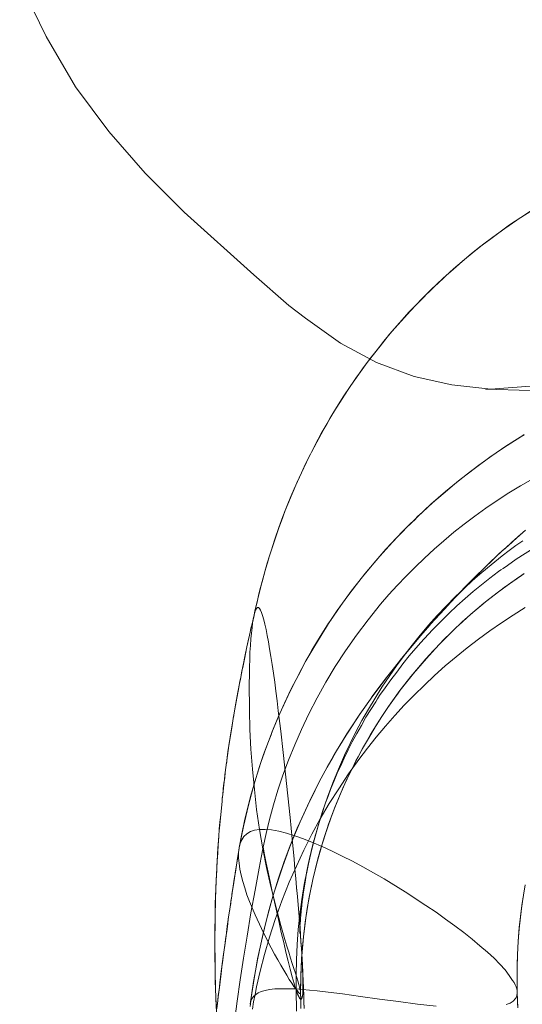
# Model space of a CAD drawing. Units: millimetres. Extents: x -4534 to 409309, y -3372 to 5680.
# Drawn here: x -1030 to -983, y 1990 to 2082 of the extents above; entities that cross this region are included whole.
import ezdxf

# ---------------------------------------------------------------- set-up
doc = ezdxf.new("R2010")
doc.units = ezdxf.units.MM
doc.layers.add('Toestel 2D', color=7, linetype='Continuous', lineweight=20)

# ---------------------------------------------------------------- blocks, each defined once
blk = doc.blocks.new('WP-11800-1')
at = {"layer": 'Toestel 2D', "flags": 128}
for points in [[(-982.088, 2047.953), (-985.749, 2047.691), (-989.41, 2048.084), (-992.941, 2048.868), (-996.471, 2050.176), (-999.871, 2052.006), (-1003.14, 2054.36), (-1004.709, 2055.537), (-1007.978, 2058.414), (-1014.516, 2064.298), (-1015.17, 2064.952), (-1016.216, 2065.998), (-1017.262, 2067.044), (-1018.177, 2067.959), (-1021.577, 2071.882), (-1024.715, 2076.066), (-1027.461, 2080.773), (-1029.945, 2085.873)], [(-986.272, 2047.691), (-973.588, 2047.299), (-960.905, 2047.168), (-947.175, 2047.168), (-933.446, 2047.299), (-913.832, 2048.084), (-902.456, 2048.738), (-891.21, 2049.522), (-880.096, 2050.437), (-868.981, 2051.483), (-850.152, 2053.706)], [(-981.929, 2064.475), (-983.34, 2063.553), (-984.45, 2062.763), (-985.561, 2061.954), (-986.539, 2061.22), (-987.518, 2060.448), (-988.421, 2059.696), (-989.305, 2058.924), (-989.908, 2058.378), (-990.265, 2058.058), (-991.375, 2057.005), (-992.467, 2055.913), (-993.408, 2054.935), (-994.33, 2053.918), (-995.252, 2052.846), (-996.155, 2051.735), (-996.964, 2050.719), (-997.736, 2049.684), (-998.094, 2049.195), (-998.432, 2048.706), (-999.204, 2047.558), (-999.938, 2046.429), (-1000.54, 2045.45), (-1001.123, 2044.472), (-1001.669, 2043.512), (-1002.196, 2042.533), (-1002.685, 2041.592), (-1003.137, 2040.67), (-1003.532, 2039.824), (-1003.908, 2039.014), (-1004.209, 2038.318), (-1004.511, 2037.603), (-1004.793, 2036.926), (-1005.037, 2036.286), (-1005.282, 2035.684), (-1005.677, 2034.573), (-1006.035, 2033.557), (-1006.279, 2032.786), (-1006.524, 2032.052), (-1006.731, 2031.355), (-1006.919, 2030.678), (-1007.22, 2029.624), (-1007.427, 2028.796), (-1007.616, 2028.006), (-1007.823, 2027.14), (-1007.992, 2026.331), (-1007.86, 2026.99), (-1007.691, 2027.686), (-1007.54, 2028.326), (-1007.39, 2028.984), (-1007.22, 2029.586), (-1007.051, 2030.207), (-1006.9, 2030.791), (-1006.712, 2031.374), (-1006.562, 2031.939), (-1006.374, 2032.522), (-1006.016, 2033.614), (-1005.64, 2034.686), (-1005.263, 2035.74), (-1005.037, 2036.305), (-1004.812, 2036.888), (-1004.398, 2037.866), (-1003.965, 2038.901), (-1003.532, 2039.842), (-1003.062, 2040.821), (-1002.591, 2041.762), (-1002.083, 2042.722), (-1001.5, 2043.813), (-1000.86, 2044.923), (-1000.239, 2045.958), (-999.599, 2046.974), (-998.903, 2048.028), (-998.526, 2048.555), (-998.15, 2049.101), (-997.36, 2050.192), (-996.532, 2051.265), (-995.798, 2052.187), (-995.045, 2053.09), (-994.179, 2054.069), (-993.295, 2055.047), (-992.241, 2056.158), (-991.15, 2057.23), (-990.585, 2057.757), (-990.303, 2058.021), (-990.02, 2058.284), (-989.249, 2058.98), (-988.44, 2059.677), (-987.612, 2060.373), (-986.784, 2061.032), (-985.899, 2061.709), (-985.015, 2062.368), (-983.999, 2063.102), (-982.945, 2063.798), (-982.023, 2064.4)], [(-1004.021, 1991.273), (-1003.927, 1991.028), (-1003.852, 1990.84), (-1003.777, 1990.67), (-1003.72, 1990.558), (-1003.664, 1990.463), (-1003.607, 1990.426), (-1003.551, 1990.426), (-1003.513, 1990.445), (-1003.476, 1990.52), (-1003.457, 1990.633), (-1003.419, 1990.765), (-1003.4, 1990.953), (-1003.381, 1991.16), (-1003.381, 1991.423), (-1003.381, 1991.705), (-1003.381, 1992.025), (-1003.381, 1992.383), (-1003.4, 1992.778), (-1003.419, 1993.211), (-1003.438, 1993.663), (-1003.457, 1994.171), (-1003.494, 1994.698), (-1003.532, 1995.262), (-1003.57, 1995.845), (-1003.607, 1996.485), (-1003.664, 1997.144), (-1003.72, 1997.821), (-1003.777, 1998.555), (-1003.833, 1999.308), (-1003.908, 2000.08), (-1003.984, 2000.908), (-1004.059, 2001.754), (-1004.134, 2002.639), (-1004.209, 2003.561), (-1004.398, 2005.48), (-1004.586, 2007.475), (-1004.793, 2009.507), (-1005.226, 2013.591), (-1005.451, 2015.586), (-1005.696, 2017.505), (-1005.809, 2018.427), (-1005.922, 2019.331), (-1006.035, 2020.196), (-1006.148, 2021.024), (-1006.261, 2021.833), (-1006.392, 2022.586), (-1006.505, 2023.301), (-1006.618, 2023.96), (-1006.731, 2024.562), (-1006.844, 2025.127), (-1006.957, 2025.616), (-1007.051, 2026.049), (-1007.164, 2026.425), (-1007.258, 2026.726), (-1007.371, 2026.952), (-1007.465, 2027.102), (-1007.559, 2027.178), (-1007.653, 2027.178), (-1007.728, 2027.102), (-1007.823, 2026.952), (-1007.898, 2026.745), (-1007.973, 2026.463), (-1008.048, 2026.124), (-1008.105, 2025.729), (-1008.161, 2025.296), (-1008.218, 2024.788), (-1008.274, 2024.242), (-1008.312, 2023.64), (-1008.349, 2023), (-1008.368, 2022.323), (-1008.406, 2021.608), (-1008.406, 2020.855), (-1008.425, 2020.064), (-1008.425, 2019.236), (-1008.406, 2018.408), (-1008.406, 2017.543), (-1008.349, 2015.755), (-1008.255, 2013.892), (-1008.105, 2012.01), (-1007.935, 2010.11), (-1007.728, 2008.228), (-1007.465, 2006.365), (-1007.145, 2004.539), (-1006.806, 2002.789), (-1006.43, 2001.115), (-1006.035, 1999.534), (-1005.847, 1998.781), (-1005.64, 1998.047), (-1005.451, 1997.332), (-1005.263, 1996.673), (-1005.075, 1996.015), (-1004.887, 1995.413), (-1004.718, 1994.829), (-1004.548, 1994.284), (-1004.379, 1993.775), (-1004.228, 1993.305), (-1004.097, 1992.872), (-1003.965, 1992.477), (-1003.871, 1992.138), (-1003.777, 1991.818), (-1003.701, 1991.555), (-1003.645, 1991.329), (-1003.607, 1991.16), (-1003.607, 1991.047), (-1003.607, 1990.972), (-1003.645, 1990.934), (-1003.701, 1990.972), (-1003.795, 1991.047), (-1003.908, 1991.197), (-1004.059, 1991.386), (-1004.228, 1991.63), (-1004.435, 1991.931), (-1004.661, 1992.289), (-1004.906, 1992.684), (-1005.169, 1993.136), (-1005.451, 1993.606), (-1005.753, 1994.114), (-1006.054, 1994.66), (-1006.675, 1995.827), (-1007.277, 1997.05), (-1007.86, 1998.329), (-1008.387, 1999.609), (-1008.632, 2000.23), (-1008.839, 2000.87), (-1009.027, 2001.472), (-1009.177, 2002.074), (-1009.29, 2002.639), (-1009.366, 2003.185), (-1009.422, 2003.693), (-1009.422, 2004.182), (-1009.366, 2004.634), (-1009.272, 2005.029), (-1009.121, 2005.386), (-1008.914, 2005.706), (-1008.651, 2005.951), (-1008.312, 2006.158), (-1007.917, 2006.29), (-1007.465, 2006.365), (-1006.919, 2006.365), (-1006.317, 2006.308), (-1005.658, 2006.195), (-1004.925, 2006.007), (-1004.153, 2005.763), (-1003.344, 2005.48), (-1002.478, 2005.142), (-1001.575, 2004.746), (-1000.653, 2004.332), (-999.712, 2003.862), (-998.733, 2003.373), (-997.755, 2002.846), (-995.76, 2001.717), (-993.784, 2000.494), (-991.846, 1999.233), (-990.905, 1998.593), (-990.002, 1997.953), (-989.136, 1997.313), (-988.308, 1996.673), (-987.518, 1996.052), (-986.784, 1995.431), (-986.087, 1994.829), (-985.466, 1994.265), (-984.921, 1993.7), (-984.431, 1993.173), (-984.036, 1992.665), (-983.716, 1992.195), (-983.585, 1991.988), (-983.472, 1991.762), (-983.378, 1991.574), (-983.321, 1991.386), (-983.284, 1991.197), (-983.284, 1991.047), (-983.321, 1990.746), (-983.453, 1990.482), (-983.66, 1990.256), (-983.961, 1990.068), (-984.319, 1989.918)], [(-990.905, 1989.786), (-992.636, 1989.974), (-994.424, 1990.2), (-996.212, 1990.426), (-997.981, 1990.67), (-999.674, 1990.915), (-1000.502, 1991.009), (-1001.274, 1991.122), (-1002.045, 1991.197), (-1002.76, 1991.273), (-1003.419, 1991.329), (-1004.059, 1991.386), (-1004.793, 1991.404), (-1005.451, 1991.404), (-1006.016, 1991.386), (-1006.524, 1991.329), (-1006.938, 1991.235), (-1007.314, 1991.141), (-1007.597, 1991.009), (-1007.841, 1990.84), (-1008.03, 1990.67), (-1008.18, 1990.463), (-1008.274, 1990.238), (-1008.312, 1989.993), (-1008.331, 1989.73)], [(-1008.124, 1989.504), (-1008.011, 1990.181), (-1007.879, 1990.859), (-1007.728, 1991.574), (-1007.39, 1993.06), (-1006.995, 1994.622), (-1006.524, 1996.241), (-1005.978, 1997.915), (-1005.357, 1999.647), (-1004.661, 2001.416), (-1004.002, 2002.921), (-1003.306, 2004.427), (-1002.553, 2005.913), (-1001.763, 2007.362), (-1000.916, 2008.792), (-1000.032, 2010.185), (-999.11, 2011.577), (-998.15, 2012.914), (-997.341, 2013.986), (-996.513, 2015.021), (-995.647, 2016.056), (-994.781, 2017.054), (-993.878, 2018.032), (-992.956, 2018.973), (-991.996, 2019.914), (-991.037, 2020.817), (-990.039, 2021.702), (-989.023, 2022.567), (-987.988, 2023.395), (-986.934, 2024.204), (-985.862, 2024.995), (-984.77, 2025.748), (-983.66, 2026.481), (-982.531, 2027.178)], [(-1008.331, 1989.73), (-1008.312, 1989.993), (-1008.274, 1990.238), (-1008.18, 1990.463), (-1008.03, 1990.67), (-1007.841, 1990.84), (-1007.597, 1991.009), (-1007.314, 1991.141), (-1006.938, 1991.235), (-1006.524, 1991.329), (-1006.016, 1991.386), (-1005.451, 1991.404), (-1004.793, 1991.404), (-1004.059, 1991.386), (-1003.419, 1991.329), (-1002.76, 1991.273), (-1002.045, 1991.197), (-1001.274, 1991.122), (-1000.502, 1991.009), (-999.674, 1990.915), (-997.981, 1990.67), (-996.212, 1990.426), (-994.424, 1990.2), (-992.636, 1989.974), (-990.905, 1989.786)], [(-984.319, 1989.918), (-983.961, 1990.068), (-983.66, 1990.256), (-983.453, 1990.482), (-983.321, 1990.746), (-983.284, 1991.047), (-983.284, 1991.197), (-983.321, 1991.386), (-983.378, 1991.574), (-983.472, 1991.762), (-983.585, 1991.988), (-983.716, 1992.195), (-984.036, 1992.665), (-984.431, 1993.173), (-984.921, 1993.7), (-985.466, 1994.265), (-986.087, 1994.829), (-986.784, 1995.431), (-987.518, 1996.052), (-988.308, 1996.673), (-989.136, 1997.313), (-990.002, 1997.953), (-990.905, 1998.593), (-991.846, 1999.233), (-993.784, 2000.494), (-995.76, 2001.717), (-997.755, 2002.846), (-998.733, 2003.373), (-999.712, 2003.862), (-1000.653, 2004.332), (-1001.575, 2004.746), (-1002.478, 2005.142), (-1003.344, 2005.48), (-1004.153, 2005.763), (-1004.925, 2006.007), (-1005.658, 2006.195), (-1006.317, 2006.308), (-1006.919, 2006.365), (-1007.465, 2006.365), (-1007.917, 2006.29), (-1008.312, 2006.158), (-1008.651, 2005.951), (-1008.914, 2005.706), (-1009.121, 2005.386), (-1009.272, 2005.029), (-1009.366, 2004.634), (-1009.422, 2004.182), (-1009.422, 2003.693), (-1009.366, 2003.185), (-1009.29, 2002.639), (-1009.177, 2002.074), (-1009.027, 2001.472), (-1008.839, 2000.87), (-1008.632, 2000.23), (-1008.387, 1999.609), (-1007.86, 1998.329), (-1007.277, 1997.05), (-1006.675, 1995.827), (-1006.054, 1994.66), (-1005.753, 1994.114), (-1005.451, 1993.606), (-1005.169, 1993.136), (-1004.906, 1992.684), (-1004.661, 1992.289), (-1004.435, 1991.931), (-1004.228, 1991.63), (-1004.059, 1991.386), (-1003.908, 1991.197), (-1003.795, 1991.047), (-1003.701, 1990.972), (-1003.645, 1990.934), (-1003.607, 1990.972), (-1003.607, 1991.047), (-1003.607, 1991.16), (-1003.645, 1991.329), (-1003.701, 1991.555), (-1003.777, 1991.818), (-1003.871, 1992.138), (-1003.965, 1992.477), (-1004.097, 1992.872), (-1004.228, 1993.305), (-1004.379, 1993.775), (-1004.548, 1994.284), (-1004.718, 1994.829), (-1004.887, 1995.413), (-1005.075, 1996.015), (-1005.263, 1996.673), (-1005.451, 1997.332), (-1005.64, 1998.047), (-1005.847, 1998.781), (-1006.035, 1999.534), (-1006.43, 2001.115), (-1006.806, 2002.789), (-1007.145, 2004.539), (-1007.465, 2006.365), (-1007.728, 2008.228), (-1007.935, 2010.11), (-1008.105, 2012.01), (-1008.255, 2013.892), (-1008.349, 2015.755), (-1008.406, 2017.543), (-1008.406, 2018.408), (-1008.425, 2019.236), (-1008.425, 2020.064), (-1008.406, 2020.855), (-1008.406, 2021.608), (-1008.368, 2022.323), (-1008.349, 2023), (-1008.312, 2023.64), (-1008.274, 2024.242), (-1008.218, 2024.788), (-1008.161, 2025.296), (-1008.105, 2025.729), (-1008.048, 2026.124), (-1007.973, 2026.463), (-1007.898, 2026.745), (-1007.823, 2026.952), (-1007.728, 2027.102), (-1007.653, 2027.178), (-1007.559, 2027.178), (-1007.465, 2027.102), (-1007.371, 2026.952), (-1007.258, 2026.726), (-1007.164, 2026.425), (-1007.051, 2026.049), (-1006.957, 2025.616), (-1006.844, 2025.127), (-1006.731, 2024.562), (-1006.618, 2023.96), (-1006.505, 2023.301), (-1006.392, 2022.586), (-1006.261, 2021.833), (-1006.148, 2021.024), (-1006.035, 2020.196), (-1005.922, 2019.331), (-1005.809, 2018.427), (-1005.696, 2017.505), (-1005.451, 2015.586), (-1005.226, 2013.591), (-1004.793, 2009.507), (-1004.586, 2007.475), (-1004.398, 2005.48), (-1004.209, 2003.561), (-1004.134, 2002.639), (-1004.059, 2001.754), (-1003.984, 2000.889), (-1003.908, 2000.061), (-1003.833, 1999.27), (-1003.777, 1998.518), (-1003.72, 1997.784), (-1003.664, 1997.087), (-1003.607, 1996.429), (-1003.57, 1995.789), (-1003.532, 1995.187), (-1003.494, 1994.622), (-1003.457, 1994.095), (-1003.438, 1993.606), (-1003.419, 1993.136), (-1003.4, 1992.703), (-1003.381, 1992.326), (-1003.381, 1991.969), (-1003.381, 1991.649), (-1003.381, 1991.367), (-1003.4, 1991.103), (-1003.4, 1990.896), (-1003.438, 1990.727), (-1003.457, 1990.595), (-1003.494, 1990.501), (-1003.532, 1990.445), (-1003.57, 1990.407), (-1003.626, 1990.426), (-1003.683, 1990.501), (-1003.739, 1990.595), (-1003.814, 1990.727), (-1003.89, 1990.896), (-1003.965, 1991.122), (-1004.059, 1991.386), (-1004.134, 1991.63), (-1004.209, 1991.894), (-1004.379, 1992.515), (-1004.567, 1993.23), (-1004.774, 1994.001), (-1004.981, 1994.848), (-1005.188, 1995.751), (-1005.414, 1996.673), (-1005.621, 1997.633), (-1006.054, 1999.571), (-1006.261, 2000.531), (-1006.468, 2001.472), (-1006.656, 2002.357), (-1006.825, 2003.203), (-1006.995, 2003.975), (-1007.126, 2004.69), (-1007.314, 2003.711), (-1007.503, 2002.733), (-1007.691, 2001.698), (-1007.879, 2000.663), (-1008.255, 1998.518), (-1008.613, 1996.354), (-1008.952, 1994.265), (-1009.272, 1992.232), (-1009.554, 1990.256), (-1009.798, 1988.337)], [(-1011.454, 1989.692), (-1011.379, 1990.275), (-1011.342, 1990.652), (-1011.247, 1991.291), (-1011.21, 1991.611), (-1011.172, 1991.95), (-1011.04, 1993.023), (-1010.909, 1994.095), (-1010.796, 1994.867), (-1010.721, 1995.45), (-1010.664, 1995.789), (-1010.608, 1996.241), (-1010.532, 1996.768), (-1010.438, 1997.501), (-1010.382, 1997.934), (-1010.325, 1998.329), (-1010.269, 1998.706), (-1010.231, 1998.913), (-1010.212, 1999.082), (-1010.156, 1999.421), (-1010.137, 1999.628), (-1010.062, 2000.098), (-1010.024, 2000.418), (-1009.968, 2000.776), (-1009.911, 2001.152), (-1009.817, 2001.792), (-1009.704, 2002.469), (-1009.629, 2002.996), (-1009.497, 2003.787), (-1009.366, 2004.596), (-1009.516, 2003.674), (-1009.591, 2003.222), (-1009.648, 2002.789), (-1009.723, 2002.357), (-1009.798, 2001.867), (-1009.855, 2001.472), (-1009.93, 2001.02), (-1010.043, 2000.268), (-1010.062, 2000.098), (-1010.118, 1999.722), (-1010.137, 1999.553), (-1010.212, 1999.082), (-1010.25, 1998.856), (-1010.325, 1998.329), (-1010.382, 1997.915), (-1010.476, 1997.276), (-1010.514, 1996.975), (-1010.589, 1996.372), (-1010.683, 1995.676), (-1010.833, 1994.66), (-1010.946, 1993.757), (-1011.059, 1992.853), (-1011.153, 1992.063), (-1011.191, 1991.762), (-1011.247, 1991.291), (-1011.323, 1990.765), (-1011.379, 1990.313), (-1011.473, 1989.523)], [(-1003.984, 1989.316), (-1004.021, 1991.273), (-1004.021, 1992.703), (-1004.002, 1994.133), (-1003.927, 1995.544), (-1003.833, 1996.956), (-1003.683, 1998.386), (-1003.494, 1999.797), (-1003.269, 2001.19), (-1002.986, 2002.582), (-1002.685, 2003.975), (-1002.346, 2005.349), (-1001.951, 2006.704), (-1001.537, 2008.058), (-1001.086, 2009.395), (-1000.578, 2010.731), (-1000.051, 2012.029), (-999.486, 2013.328), (-998.959, 2014.419), (-998.413, 2015.51), (-997.849, 2016.583), (-997.247, 2017.656), (-996.626, 2018.691), (-995.986, 2019.726), (-995.308, 2020.723), (-994.612, 2021.72), (-993.897, 2022.699), (-993.144, 2023.659), (-992.392, 2024.6), (-991.601, 2025.522), (-990.792, 2026.425), (-989.945, 2027.328), (-989.098, 2028.194), (-988.214, 2029.022), (-987.499, 2029.699), (-986.784, 2030.32), (-986.087, 2030.923), (-985.391, 2031.487), (-984.714, 2032.033), (-984.055, 2032.541), (-983.415, 2033.011), (-982.775, 2033.463)], [(-982.644, 2043.399), (-983.001, 2043.192), (-984.356, 2042.326), (-985.673, 2041.423), (-986.897, 2040.539), (-988.082, 2039.635), (-989.174, 2038.77), (-990.246, 2037.866), (-991.225, 2037.02), (-992.185, 2036.135), (-992.636, 2035.721), (-992.843, 2035.514), (-993.05, 2035.307), (-993.878, 2034.479), (-994.706, 2033.632), (-996.174, 2032.014), (-997.567, 2030.358), (-998.376, 2029.342), (-999.166, 2028.288), (-1000.164, 2026.895), (-1000.615, 2026.237), (-1000.766, 2026.011), (-1000.973, 2025.71), (-1001.763, 2024.468), (-1002.535, 2023.188), (-1003.174, 2022.059), (-1003.777, 2020.93), (-1004.774, 2018.935), (-1005.583, 2017.166), (-1006.223, 2015.623), (-1006.374, 2015.285), (-1006.863, 2013.967), (-1007.333, 2012.631), (-1007.954, 2010.655), (-1008.5, 2008.642), (-1008.97, 2006.647), (-1009.366, 2004.652), (-1009.121, 2005.932), (-1008.858, 2007.174), (-1008.556, 2008.435), (-1008.237, 2009.677), (-1007.879, 2010.919), (-1007.484, 2012.161), (-1007.07, 2013.403), (-1006.618, 2014.626), (-1006.374, 2015.247), (-1006.261, 2015.548), (-1005.696, 2016.884), (-1005.113, 2018.22), (-1004.492, 2019.556), (-1003.814, 2020.855), (-1003.118, 2022.172), (-1002.365, 2023.452), (-1001.594, 2024.731), (-1001.18, 2025.371), (-1000.973, 2025.691), (-1000.785, 2025.973), (-999.825, 2027.366), (-998.846, 2028.721), (-997.811, 2030.057), (-996.739, 2031.355), (-995.609, 2032.654), (-994.443, 2033.896), (-993.257, 2035.119), (-992.937, 2035.401), (-992.674, 2035.665), (-991.375, 2036.888), (-990.02, 2038.073), (-988.628, 2039.221), (-987.198, 2040.313), (-985.73, 2041.385), (-984.224, 2042.402), (-982.964, 2043.211), (-982.625, 2043.418)], [(-981.835, 2039.278), (-982.982, 2038.619), (-984.074, 2037.942), (-985.165, 2037.245), (-986.219, 2036.53), (-987.254, 2035.778), (-988.252, 2035.025), (-989.23, 2034.253), (-990.171, 2033.463), (-991.093, 2032.654), (-991.996, 2031.826), (-992.862, 2030.979), (-993.709, 2030.132), (-994.537, 2029.267), (-995.327, 2028.401), (-996.099, 2027.498), (-997.266, 2026.049), (-998.376, 2024.6), (-999.392, 2023.132), (-1000.352, 2021.645), (-1001.236, 2020.177), (-1002.064, 2018.71), (-1002.817, 2017.223), (-1003.513, 2015.755), (-1004.153, 2014.306), (-1004.736, 2012.876), (-1005.263, 2011.446), (-1005.734, 2010.034), (-1006.148, 2008.661), (-1006.524, 2007.306), (-1006.844, 2005.97), (-1007.126, 2004.69)], [(-983.265, 1989.88), (-983.284, 1991.066), (-983.246, 1989.617)], [(-981.684, 2032.804), (-983.378, 2031.713), (-984.206, 2031.148), (-984.62, 2030.866), (-984.827, 2030.716), (-985.034, 2030.565), (-985.843, 2029.944), (-986.652, 2029.323), (-987.424, 2028.683), (-988.176, 2028.025), (-988.948, 2027.347), (-989.682, 2026.651), (-990.397, 2025.955), (-990.867, 2025.465), (-991.055, 2025.277), (-991.225, 2025.108), (-992.354, 2023.866), (-993.408, 2022.643), (-994.01, 2021.89), (-994.593, 2021.137), (-995.139, 2020.403), (-995.685, 2019.65), (-996.193, 2018.917), (-996.381, 2018.615), (-996.55, 2018.352), (-997.021, 2017.618), (-997.473, 2016.884), (-997.905, 2016.131), (-998.319, 2015.379), (-998.752, 2014.588), (-999.129, 2013.817), (-999.524, 2013.045), (-999.862, 2012.274), (-1000.164, 2011.634), (-1000.483, 2010.862), (-1000.785, 2010.11), (-1001.029, 2009.47), (-1001.255, 2008.849), (-1001.613, 2007.795), (-1001.914, 2006.835), (-1002.064, 2006.346), (-1002.196, 2005.857), (-1002.459, 2004.897), (-1002.591, 2004.389), (-1002.704, 2003.918), (-1002.892, 2003.053), (-1003.043, 2002.3), (-1003.156, 2001.641), (-1003.25, 2001.039), (-1003.344, 2000.494), (-1003.4, 2000.004), (-1003.457, 1999.59), (-1003.494, 1999.214), (-1003.532, 1998.894), (-1003.57, 1998.593), (-1003.588, 1998.292), (-1003.607, 1998.028), (-1003.626, 1997.784), (-1003.645, 1997.558), (-1003.664, 1997.294), (-1003.664, 1997.087), (-1003.683, 1996.862), (-1003.683, 1996.73), (-1003.683, 1996.636), (-1003.683, 1996.598), (-1003.683, 1996.579), (-1003.683, 1996.617), (-1003.683, 1996.711), (-1003.683, 1996.824), (-1003.683, 1997.05), (-1003.683, 1997.163), (-1003.683, 1997.276), (-1003.683, 1997.389), (-1003.683, 1997.52), (-1003.683, 1997.596), (-1003.683, 1997.671), (-1003.683, 1997.821), (-1003.683, 1997.972), (-1003.683, 1998.085), (-1003.683, 1998.141), (-1003.683, 1998.179), (-1003.683, 1998.141), (-1003.683, 1998.085), (-1003.683, 1998.01), (-1003.683, 1997.803), (-1003.664, 1997.633), (-1003.664, 1997.596), (-1003.664, 1997.558), (-1003.645, 1997.087), (-1003.645, 1996.899), (-1003.626, 1996.711), (-1003.607, 1996.354), (-1003.607, 1996.485), (-1003.626, 1996.636), (-1003.645, 1996.918), (-1003.664, 1997.351), (-1003.664, 1997.52), (-1003.664, 1997.558), (-1003.664, 1997.596), (-1003.683, 1997.84), (-1003.683, 1998.028), (-1003.683, 1998.104), (-1003.683, 1998.16), (-1003.683, 1998.179), (-1003.683, 1998.141), (-1003.683, 1998.047), (-1003.683, 1997.784), (-1003.683, 1997.577), (-1003.683, 1997.483), (-1003.683, 1997.37), (-1003.683, 1997.219), (-1003.683, 1997.069), (-1003.683, 1996.899), (-1003.683, 1996.749), (-1003.683, 1996.655), (-1003.683, 1996.598), (-1003.683, 1996.673), (-1003.683, 1996.824), (-1003.683, 1996.956), (-1003.664, 1997.106), (-1003.664, 1997.313), (-1003.645, 1997.577), (-1003.607, 1998.01), (-1003.588, 1998.311), (-1003.551, 1998.668), (-1003.513, 1999.045), (-1003.476, 1999.477), (-1003.419, 1999.816), (-1003.381, 2000.211), (-1003.287, 2000.851), (-1003.193, 2001.378), (-1003.099, 2001.943), (-1003.024, 2002.357), (-1002.93, 2002.808), (-1002.798, 2003.486), (-1002.685, 2003.956), (-1002.572, 2004.445), (-1002.328, 2005.405)], [(-982.55, 2001.171), (-982.851, 1999.214), (-983.095, 1997.163), (-983.189, 1995.883), (-983.265, 1994.585), (-983.284, 1993.7), (-983.302, 1992.383), (-983.284, 1991.066), (-983.302, 1992.195), (-983.302, 1993.38), (-983.265, 1994.603), (-983.189, 1995.827), (-983.095, 1997.031), (-983.02, 1997.84), (-982.888, 1998.932), (-982.738, 2000.023)], [(-982.512, 2034.46), (-983.246, 2033.821), (-983.829, 2033.294), (-984.356, 2032.804), (-984.62, 2032.56), (-984.695, 2032.503), (-984.751, 2032.447), (-985.786, 2031.468), (-986.276, 2030.998), (-986.501, 2030.772), (-986.727, 2030.546), (-987.687, 2029.586), (-988.157, 2029.116), (-988.609, 2028.646), (-989.512, 2027.705), (-990.378, 2026.745), (-990.679, 2026.425), (-990.98, 2026.105), (-991.413, 2025.616), (-991.451, 2025.559), (-991.488, 2025.522), (-992.335, 2024.562), (-993.107, 2023.64), (-993.746, 2022.868), (-994.16, 2022.36), (-994.556, 2021.871), (-995.534, 2020.629), (-996.456, 2019.425), (-996.889, 2018.822), (-997.04, 2018.597), (-997.209, 2018.371), (-998.037, 2017.185), (-998.809, 2016.019), (-999.543, 2014.871), (-1000.239, 2013.742), (-1000.559, 2013.196), (-1001.123, 2012.198), (-1001.669, 2011.182), (-1002.215, 2010.128), (-1002.742, 2009.056), (-1003.645, 2007.08), (-1003.833, 2006.647), (-1004.567, 2004.859), (-1005.169, 2003.241), (-1005.677, 2001.773), (-1006.298, 1999.741), (-1006.618, 1998.612), (-1007.126, 1996.598), (-1007.465, 1995.017), (-1007.653, 1994.114), (-1007.841, 1993.098), (-1008.011, 1992.082), (-1008.18, 1991.009), (-1008.331, 1989.974), (-1008.18, 1990.953), (-1008.03, 1991.969), (-1007.841, 1993.079), (-1007.634, 1994.227), (-1007.409, 1995.319), (-1007.126, 1996.561), (-1006.844, 1997.746), (-1006.468, 1999.157), (-1006.167, 2000.192), (-1005.847, 2001.227), (-1005.282, 2002.902), (-1004.718, 2004.483), (-1004.134, 2005.951), (-1003.852, 2006.628), (-1003.664, 2007.023), (-1002.967, 2008.567), (-1002.252, 2010.053), (-1001.688, 2011.163), (-1001.104, 2012.217), (-1000.559, 2013.177), (-1000.295, 2013.629), (-999.768, 2014.494), (-999.26, 2015.322), (-998.771, 2016.075), (-998.112, 2017.072), (-997.209, 2018.371), (-996.983, 2018.691), (-996.155, 2019.801), (-995.402, 2020.798), (-993.972, 2022.605), (-993.709, 2022.944), (-992.881, 2023.922), (-992.034, 2024.901), (-991.62, 2025.39), (-991.507, 2025.503), (-991.469, 2025.559), (-991.451, 2025.578), (-991.413, 2025.616), (-990.547, 2026.576), (-990.115, 2027.046), (-989.23, 2028.006), (-988.778, 2028.476), (-987.856, 2029.417), (-986.915, 2030.377), (-986.671, 2030.603), (-986.445, 2030.828), (-985.448, 2031.788), (-984.94, 2032.277), (-984.827, 2032.372), (-984.695, 2032.503), (-984.149, 2032.993), (-983.34, 2033.726), (-982.512, 2034.46)], [(-982.681, 2030.358), (-982.888, 2030.207), (-983.698, 2029.643), (-984.526, 2029.06), (-985.316, 2028.457), (-986.106, 2027.836), (-986.897, 2027.197), (-987.649, 2026.557), (-988.402, 2025.879), (-988.778, 2025.541), (-988.985, 2025.334), (-989.362, 2024.976), (-989.701, 2024.637), (-990.434, 2023.903), (-991.131, 2023.169), (-991.846, 2022.36), (-992.542, 2021.57), (-993.257, 2020.704), (-993.953, 2019.839), (-994.16, 2019.556), (-994.292, 2019.387), (-994.443, 2019.18), (-995.346, 2017.9), (-995.929, 2017.054), (-996.475, 2016.188), (-997.341, 2014.739), (-997.792, 2013.949), (-998.206, 2013.177), (-998.413, 2012.801), (-998.583, 2012.443), (-999.223, 2011.126), (-999.787, 2009.865), (-1000.352, 2008.51), (-1000.973, 2006.854), (-1001.311, 2005.857), (-1001.462, 2005.367), (-1001.575, 2004.991), (-1002.083, 2003.203), (-1002.459, 2001.66), (-1002.779, 2000.117), (-1002.986, 1998.95), (-1003.08, 1998.273), (-1003.174, 1997.671), (-1003.363, 1995.996), (-1003.476, 1994.754), (-1003.551, 1993.493), (-1003.588, 1992.27), (-1003.607, 1991.028), (-1003.57, 1992.759), (-1003.494, 1994.509), (-1003.344, 1996.278), (-1003.118, 1998.047), (-1002.817, 1999.854), (-1002.459, 2001.66), (-1002.008, 2003.467), (-1001.763, 2004.37), (-1001.481, 2005.292), (-1001.349, 2005.706), (-1001.048, 2006.609), (-1000.728, 2007.513), (-1000.389, 2008.416), (-1000.013, 2009.319), (-999.637, 2010.223), (-999.241, 2011.107), (-998.809, 2012.01), (-998.583, 2012.443), (-998.47, 2012.669), (-998.018, 2013.535), (-997.529, 2014.419), (-997.04, 2015.266), (-996.513, 2016.131), (-995.986, 2016.959), (-995.421, 2017.806), (-994.8, 2018.691), (-994.518, 2019.067), (-994.386, 2019.255), (-994.255, 2019.425), (-993.652, 2020.215), (-993.031, 2020.987), (-991.808, 2022.417), (-990.98, 2023.32), (-990.133, 2024.223), (-989.55, 2024.788), (-989.004, 2025.315), (-988.722, 2025.578), (-988.44, 2025.842), (-987.442, 2026.726), (-986.407, 2027.611), (-985.165, 2028.57), (-983.886, 2029.511), (-983.058, 2030.095), (-982.851, 2030.226), (-982.644, 2030.377)], [(-1003.588, 1989.56), (-1003.588, 1990.332), (-1003.607, 1991.047), (-1003.588, 1990.388), (-1003.588, 1989.692)], [(-1011.511, 1989.711), (-1011.586, 1991.461), (-1011.624, 1992.985), (-1011.643, 1994.754), (-1011.643, 1995.3), (-1011.643, 1995.563), (-1011.643, 1995.638), (-1011.643, 1995.714), (-1011.643, 1995.827), (-1011.624, 1997.784), (-1011.605, 1999.364), (-1011.549, 2000.776), (-1011.492, 2002.131), (-1011.473, 2002.488), (-1011.473, 2002.714), (-1011.398, 2003.994), (-1011.36, 2004.615), (-1011.304, 2005.255), (-1011.266, 2005.876), (-1011.21, 2006.497), (-1011.153, 2007.099), (-1011.097, 2007.72), (-1010.965, 2009.018), (-1010.946, 2009.3), (-1010.909, 2009.602), (-1010.852, 2010.166), (-1010.796, 2010.693), (-1010.721, 2011.201), (-1010.664, 2011.69), (-1010.608, 2012.161), (-1010.551, 2012.612), (-1010.551, 2012.631), (-1010.532, 2012.688), (-1010.532, 2012.744), (-1010.514, 2012.819), (-1010.325, 2014.25), (-1010.118, 2015.623), (-1009.893, 2016.922), (-1009.893, 2016.978), (-1009.874, 2017.035), (-1009.874, 2017.072), (-1009.874, 2017.11), (-1009.78, 2017.656), (-1009.591, 2018.691), (-1009.441, 2019.481), (-1009.29, 2020.29), (-1009.215, 2020.667), (-1009.083, 2021.344), (-1009.046, 2021.495), (-1009.046, 2021.551), (-1009.027, 2021.608), (-1009.008, 2021.683), (-1008.989, 2021.777), (-1008.82, 2022.605), (-1008.632, 2023.508), (-1008.444, 2024.336), (-1008.387, 2024.581), (-1008.331, 2024.844), (-1008.255, 2025.239), (-1008.161, 2025.635), (-1007.973, 2026.425), (-1008.274, 2025.164), (-1008.293, 2025.032), (-1008.331, 2024.882), (-1008.387, 2024.581), (-1008.632, 2023.489), (-1008.839, 2022.492), (-1009.027, 2021.57), (-1009.046, 2021.532), (-1009.046, 2021.476), (-1009.083, 2021.382), (-1009.102, 2021.25), (-1009.177, 2020.836), (-1009.253, 2020.422), (-1009.347, 2020.046), (-1009.479, 2019.255), (-1009.742, 2017.882), (-1009.836, 2017.279), (-1009.855, 2017.129), (-1009.893, 2016.997), (-1010.062, 2015.906), (-1010.212, 2014.946), (-1010.382, 2013.873), (-1010.476, 2013.139), (-1010.514, 2012.819), (-1010.532, 2012.669), (-1010.551, 2012.631), (-1010.551, 2012.575), (-1010.57, 2012.481), (-1010.57, 2012.387), (-1010.702, 2011.483), (-1010.739, 2011.051), (-1010.796, 2010.58), (-1010.871, 2009.921), (-1010.928, 2009.376), (-1010.946, 2009.188), (-1010.965, 2009.018), (-1011.097, 2007.72), (-1011.172, 2007.042), (-1011.229, 2006.421), (-1011.285, 2005.669), (-1011.323, 2004.972), (-1011.379, 2004.144), (-1011.436, 2003.373), (-1011.454, 2002.902), (-1011.473, 2002.582), (-1011.473, 2002.488), (-1011.492, 2002.394), (-1011.492, 2002.187), (-1011.549, 2000.889), (-1011.586, 1999.666), (-1011.624, 1998.292), (-1011.643, 1996.768), (-1011.643, 1996.259), (-1011.643, 1996.109), (-1011.643, 1995.977), (-1011.643, 1995.864), (-1011.643, 1995.77), (-1011.624, 1993.851), (-1011.605, 1992.119), (-1011.492, 1989.165)], [(-1003.269, 1989.541), (-1003.287, 1990.125), (-1003.306, 1990.633), (-1003.306, 1990.765), (-1003.306, 1990.915), (-1003.325, 1991.291), (-1003.344, 1991.517), (-1003.363, 1992.119), (-1003.381, 1992.684), (-1003.438, 1993.775), (-1003.4, 1992.816), (-1003.363, 1992.138), (-1003.325, 1991.404), (-1003.325, 1991.103), (-1003.306, 1990.934), (-1003.306, 1990.783), (-1003.306, 1990.52), (-1003.287, 1990.256), (-1003.269, 1989.56)]]:
    blk.add_lwpolyline(points, dxfattribs=at)

msp = doc.modelspace()

# ---------------------------------------------------------------- block references
msp.add_blockref('WP-11800-1', (0, 0))

doc.saveas('drawing.dxf')
